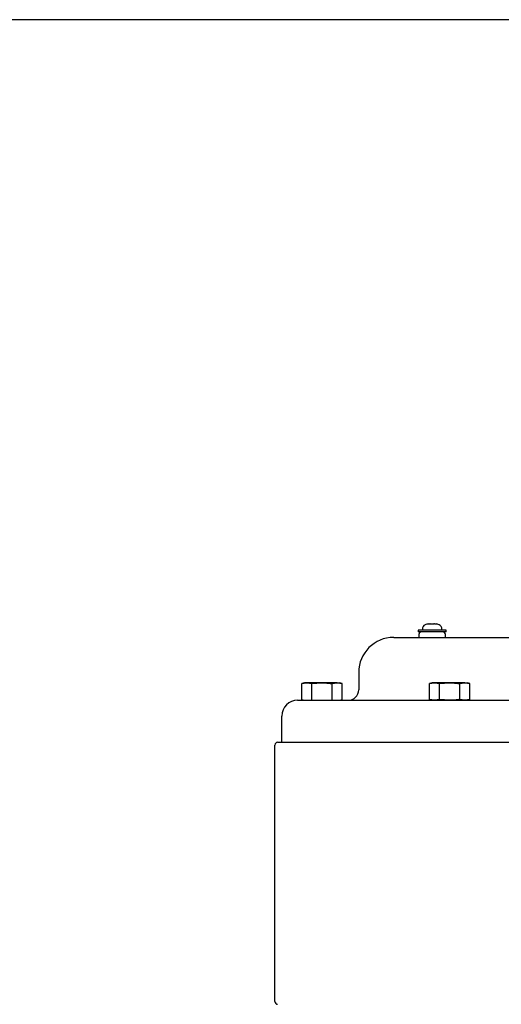
# Model space of a CAD drawing. Extents: x 67 to 2167, y 132 to 1617.
# Drawn here: x 351 to 489, y 1336 to 1617 of the extents above; entities that cross this region are included whole.
import ezdxf

# ---------------------------------------------------------------- set-up
doc = ezdxf.new("R2010")
doc.units = 0
doc.header["$LTSCALE"] = 0.2
doc.layers.get('0').update_dxf_attribs({"linetype": 'CONTINUOUS'})

msp = doc.modelspace()

# ---------------------------------------------------------------- linework, layer by layer
for p, q in [((466.37753, 1442.88983), (466.37753, 1442.61203)), ((467.67753, 1444.26887), (467.67753, 1444.28172)), ((468.82753, 1444.36701), (468.82753, 1444.26887)), ((469.52753, 1444.26887), (469.52753, 1444.36701)), ((470.67753, 1444.26887), (470.67753, 1444.28172)), ((471.97753, 1442.61203), (471.97753, 1442.88983)), ((458.17753, 1440.51203), (468.17753, 1440.51203)), ((473.17753, 1442.61203), (465.17753, 1442.61203)), ((465.17753, 1442.61203), (465.17753, 1442.11203)), ((473.17753, 1442.11203), (465.17753, 1442.11203)), ((465.37753, 1441.31203), (465.37753, 1440.51203)), ((468.17753, 1440.51203), (630.17753, 1440.51203)), ((472.97753, 1440.51203), (472.97753, 1441.31203)), ((473.17753, 1442.11203), (473.17753, 1442.61203)), ((448.17753, 1430.51203), (448.17753, 1425.51203)), ((432.67753, 1427.51203), (431.90403, 1427.30477)), ((431.90403, 1427.30477), (433.3474, 1427.51203)), ((431.90403, 1422.71929), (431.90403, 1427.30477)), ((433.3474, 1427.51203), (432.67753, 1427.51203)), ((437.67753, 1427.51203), (433.3474, 1427.51203)), ((433.3474, 1427.51203), (434.79078, 1427.30477)), ((434.79078, 1427.30477), (437.67753, 1427.51203)), ((434.79078, 1422.71929), (434.79078, 1427.30477)), ((442.00766, 1427.51203), (437.67753, 1427.51203)), ((440.56428, 1427.30477), (442.00766, 1427.51203)), ((440.56428, 1422.71929), (440.56428, 1427.30477)), ((442.00766, 1427.51203), (443.45103, 1427.30477)), ((442.00766, 1427.51203), (442.67753, 1427.51203)), ((443.45103, 1427.30477), (442.67753, 1427.51203)), ((443.45103, 1422.71929), (443.45103, 1427.30477)), ((469.17753, 1427.51203), (468.40403, 1427.30477)), ((468.40403, 1427.30477), (469.8474, 1427.51203)), ((468.40403, 1422.71929), (468.40403, 1427.30477)), ((469.8474, 1427.51203), (469.17753, 1427.51203)), ((474.17753, 1427.51203), (469.8474, 1427.51203)), ((469.8474, 1427.51203), (471.29078, 1427.30477)), ((471.29078, 1427.30477), (474.17753, 1427.51203)), ((471.29078, 1422.71929), (471.29078, 1427.30477)), ((478.50766, 1427.51203), (474.17753, 1427.51203)), ((477.06428, 1427.30477), (478.50766, 1427.51203)), ((477.06428, 1422.71929), (477.06428, 1427.30477)), ((478.50766, 1427.51203), (479.95103, 1427.30477)), ((478.50766, 1427.51203), (479.17753, 1427.51203)), ((479.95103, 1427.30477), (479.17753, 1427.51203)), ((479.95103, 1422.71929), (479.95103, 1427.30477)), ((430.67753, 1422.51203), (446.17753, 1422.51203)), ((431.90403, 1422.71929), (432.67753, 1422.51203)), ((442.67753, 1422.51203), (443.45103, 1422.71929)), ((446.17753, 1422.51203), (652.17753, 1422.51203)), ((469.8474, 1422.51203), (468.40403, 1422.71929)), ((468.40403, 1422.71929), (469.17753, 1422.51203)), ((471.29078, 1422.71929), (469.8474, 1422.51203)), ((474.17753, 1422.51203), (471.29078, 1422.71929)), ((478.50766, 1422.51203), (477.06428, 1422.71929)), ((479.95103, 1422.71929), (478.50766, 1422.51203)), ((479.17753, 1422.51203), (479.95103, 1422.71929)), ((426.17753, 1410.51203), (426.17753, 1418.01203)), ((424.17753, 1336.31203), (424.17753, 1409.71203)), ((424.97753, 1410.51203), (673.37753, 1410.51203))]:
    msp.add_line(p, q)
msp.add_lwpolyline([(67.47735, 132.29083), (2167.47735, 132.29083), (2167.47735, 1617.29083), (67.47735, 1617.29083)], close=True)
for points in [[(468.03452, 1444.36668, 0), (468.03852, 1444.36668, 0), (468.04252, 1444.36668, 0), (468.04652, 1444.36668, 0), (468.04952, 1444.36668, 0), (468.05352, 1444.36668, 0), (468.05752, 1444.37668, 0), (468.06152, 1444.37668, 0), (468.06552, 1444.37668, 0), (468.06952, 1444.37668, 0), (468.07352, 1444.37668, 0), (468.07652, 1444.37668, 0), (468.08052, 1444.37668, 0), (468.08452, 1444.37668, 0), (468.08852, 1444.37668, 0), (468.09252, 1444.37668, 0), (468.09652, 1444.37668, 0), (468.10052, 1444.38668, 0), (468.10352, 1444.38668, 0), (468.10752, 1444.38668, 0), (468.11152, 1444.38668, 0), (468.11552, 1444.38668, 0), (468.11952, 1444.38668, 0), (468.12352, 1444.38668, 0), (468.12752, 1444.38668, 0), (468.13052, 1444.38668, 0), (468.13452, 1444.38668, 0), (468.13852, 1444.38668, 0), (468.14252, 1444.38668, 0), (468.14652, 1444.38668, 0), (468.15052, 1444.39668, 0), (468.15352, 1444.39668, 0), (468.15752, 1444.39668, 0), (468.16152, 1444.39668, 0), (468.16552, 1444.39668, 0), (468.16952, 1444.39668, 0), (468.17252, 1444.39668, 0), (468.17652, 1444.39668, 0), (468.18052, 1444.39668, 0), (468.18452, 1444.39668, 0), (468.18852, 1444.39668, 0), (468.19152, 1444.39668, 0), (468.19552, 1444.39668, 0), (468.19952, 1444.39668, 0), (468.20352, 1444.40668, 0), (468.20752, 1444.40668, 0), (468.21052, 1444.40668, 0), (468.21452, 1444.40668, 0), (468.21852, 1444.40668, 0), (468.22252, 1444.40668, 0), (468.22552, 1444.40668, 0), (468.22952, 1444.40668, 0), (468.23352, 1444.40668, 0), (468.23752, 1444.40668, 0), (468.24052, 1444.40668, 0), (468.24452, 1444.40668, 0), (468.24852, 1444.40668, 0), (468.25252, 1444.40668, 0), (468.25552, 1444.40668, 0), (468.25952, 1444.41668, 0), (468.26352, 1444.41668, 0), (468.26752, 1444.41668, 0), (468.27052, 1444.41668, 0), (468.27452, 1444.41668, 0), (468.27852, 1444.41668, 0), (468.28152, 1444.41668, 0), (468.28552, 1444.41668, 0), (468.28952, 1444.41668, 0), (468.29352, 1444.41668, 0), (468.29652, 1444.41668, 0), (468.30052, 1444.41668, 0), (468.30452, 1444.41668, 0), (468.30752, 1444.41668, 0), (468.31152, 1444.41668, 0), (468.31552, 1444.41668, 0), (468.31852, 1444.41668, 0), (468.32252, 1444.42668, 0), (468.32552, 1444.42668, 0), (468.32952, 1444.42668, 0), (468.33352, 1444.42668, 0), (468.33652, 1444.42668, 0), (468.34052, 1444.42668, 0), (468.34452, 1444.42668, 0), (468.34752, 1444.42668, 0), (468.35152, 1444.42668, 0), (468.35452, 1444.42668, 0), (468.35852, 1444.42668, 0), (468.36152, 1444.42668, 0), (468.36552, 1444.42668, 0), (468.36952, 1444.42668, 0), (468.37252, 1444.42668, 0), (468.37652, 1444.42668, 0), (468.37952, 1444.42668, 0), (468.38352, 1444.42668, 0), (468.38652, 1444.42668, 0), (468.39052, 1444.42668, 0), (468.39352, 1444.42668, 0), (468.39752, 1444.42668, 0), (468.40052, 1444.43668, 0), (468.40452, 1444.43668, 0), (468.40752, 1444.43668, 0), (468.41152, 1444.43668, 0), (468.41452, 1444.43668, 0), (468.41852, 1444.43668, 0), (468.42152, 1444.43668, 0), (468.42452, 1444.43668, 0), (468.42852, 1444.43668, 0), (468.43152, 1444.43668, 0), (468.43552, 1444.43668, 0), (468.43852, 1444.43668, 0), (468.44152, 1444.43668, 0), (468.44552, 1444.43668, 0), (468.44852, 1444.43668, 0), (468.45152, 1444.43668, 0), (468.45552, 1444.43668, 0), (468.45852, 1444.43668, 0), (468.46152, 1444.43668, 0), (468.46552, 1444.43668, 0), (468.46852, 1444.43668, 0), (468.47152, 1444.43668, 0), (468.47552, 1444.43668, 0), (468.47852, 1444.43668, 0), (468.48152, 1444.43668, 0), (468.48452, 1444.43668, 0), (468.48852, 1444.43668, 0), (468.49152, 1444.43668, 0), (468.49452, 1444.43668, 0), (468.49752, 1444.43668, 0), (468.50052, 1444.43668, 0), (468.50452, 1444.43668, 0), (468.50752, 1444.43668, 0), (468.51052, 1444.43668, 0), (468.51352, 1444.43668, 0), (468.51652, 1444.43668, 0), (468.51952, 1444.43668, 0), (468.52252, 1444.44668, 0), (468.52552, 1444.44668, 0), (468.52952, 1444.44668, 0), (468.53252, 1444.44668, 0), (468.53552, 1444.44668, 0), (468.53852, 1444.44668, 0), (468.54152, 1444.44668, 0), (468.54452, 1444.44668, 0), (468.54752, 1444.44668, 0), (468.55052, 1444.44668, 0), (468.55352, 1444.44668, 0), (468.55652, 1444.44668, 0), (468.55952, 1444.44668, 0), (468.56252, 1444.44668, 0), (468.56552, 1444.44668, 0), (468.56752, 1444.44668, 0), (468.57052, 1444.44668, 0), (468.57352, 1444.44668, 0), (468.57652, 1444.44668, 0), (468.57952, 1444.44668, 0), (468.58252, 1444.44668, 0), (468.58552, 1444.44668, 0), (468.58752, 1444.44668, 0), (468.59052, 1444.44668, 0), (468.59352, 1444.44668, 0), (468.59652, 1444.44668, 0), (468.59952, 1444.44668, 0), (468.60152, 1444.44668, 0), (468.60452, 1444.44668, 0), (468.60752, 1444.44668, 0), (468.61052, 1444.44668, 0), (468.61252, 1444.44668, 0), (468.61552, 1444.44668, 0), (468.61852, 1444.44668, 0), (468.62052, 1444.44668, 0), (468.62352, 1444.44668, 0), (468.62652, 1444.44668, 0), (468.62852, 1444.44668, 0), (468.63152, 1444.44668, 0), (468.63352, 1444.44668, 0), (468.63652, 1444.44668, 0), (468.63852, 1444.44668, 0), (468.64152, 1444.44668, 0), (468.64352, 1444.44668, 0), (468.64652, 1444.44668, 0), (468.64852, 1444.44668, 0), (468.65152, 1444.44668, 0), (468.65352, 1444.44668, 0), (468.65652, 1444.44668, 0), (468.65852, 1444.44668, 0), (468.66152, 1444.43668, 0), (468.66352, 1444.43668, 0), (468.66552, 1444.43668, 0), (468.66852, 1444.43668, 0), (468.67052, 1444.43668, 0), (468.67352, 1444.43668, 0), (468.67552, 1444.43668, 0), (468.67752, 1444.43668, 0), (468.67952, 1444.43668, 0), (468.68252, 1444.43668, 0), (468.68452, 1444.43668, 0), (468.68652, 1444.43668, 0), (468.68952, 1444.43668, 0), (468.69152, 1444.43668, 0), (468.69352, 1444.43668, 0), (468.69552, 1444.43668, 0), (468.69752, 1444.43668, 0), (468.69952, 1444.43668, 0), (468.70252, 1444.43668, 0), (468.70452, 1444.43668, 0), (468.70652, 1444.43668, 0), (468.70852, 1444.43668, 0), (468.71052, 1444.43668, 0), (468.71252, 1444.43668, 0), (468.71452, 1444.43668, 0), (468.71652, 1444.43668, 0), (468.71852, 1444.43668, 0), (468.72052, 1444.43668, 0), (468.72252, 1444.43668, 0), (468.72452, 1444.43668, 0), (468.72652, 1444.43668, 0), (468.72852, 1444.43668, 0), (468.73052, 1444.43668, 0), (468.73252, 1444.43668, 0), (468.73352, 1444.43668, 0), (468.73552, 1444.43668, 0), (468.73752, 1444.43668, 0), (468.73952, 1444.42668, 0), (468.74152, 1444.42668, 0), (468.74252, 1444.42668, 0), (468.74452, 1444.42668, 0), (468.74652, 1444.42668, 0), (468.74852, 1444.42668, 0), (468.74952, 1444.42668, 0), (468.75152, 1444.42668, 0), (468.75352, 1444.42668, 0), (468.75452, 1444.42668, 0), (468.75652, 1444.42668, 0), (468.75852, 1444.42668, 0), (468.75952, 1444.42668, 0), (468.76152, 1444.42668, 0), (468.76252, 1444.42668, 0), (468.76452, 1444.42668, 0), (468.76552, 1444.42668, 0), (468.76752, 1444.42668, 0), (468.76852, 1444.42668, 0), (468.77052, 1444.42668, 0), (468.77152, 1444.42668, 0), (468.77352, 1444.42668, 0), (468.77452, 1444.41668, 0), (468.77552, 1444.41668, 0), (468.77752, 1444.41668, 0), (468.77852, 1444.41668, 0), (468.78052, 1444.41668, 0), (468.78152, 1444.41668, 0), (468.78252, 1444.41668, 0), (468.78352, 1444.41668, 0), (468.78552, 1444.41668, 0), (468.78652, 1444.41668, 0), (468.78752, 1444.41668, 0), (468.78852, 1444.41668, 0), (468.79052, 1444.41668, 0), (468.79152, 1444.41668, 0), (468.79252, 1444.41668, 0), (468.79352, 1444.41668, 0), (468.79452, 1444.41668, 0), (468.79552, 1444.40668, 0), (468.79652, 1444.40668, 0), (468.79752, 1444.40668, 0), (468.79852, 1444.40668, 0), (468.79952, 1444.40668, 0), (468.80052, 1444.40668, 0), (468.80152, 1444.40668, 0), (468.80252, 1444.40668, 0), (468.80352, 1444.40668, 0), (468.80452, 1444.40668, 0), (468.80552, 1444.40668, 0), (468.80652, 1444.40668, 0), (468.80752, 1444.40668, 0), (468.80852, 1444.40668, 0), (468.80952, 1444.40668, 0), (468.80952, 1444.40668, 0), (468.81052, 1444.39668, 0), (468.81152, 1444.39668, 0), (468.81252, 1444.39668, 0), (468.81352, 1444.39668, 0), (468.81352, 1444.39668, 0), (468.81452, 1444.39668, 0), (468.81552, 1444.39668, 0), (468.81552, 1444.39668, 0), (468.81652, 1444.39668, 0), (468.81752, 1444.39668, 0), (468.81752, 1444.39668, 0), (468.81852, 1444.39668, 0), (468.81852, 1444.39668, 0), (468.81952, 1444.38668, 0), (468.82052, 1444.38668, 0), (468.82052, 1444.38668, 0), (468.82152, 1444.38668, 0), (468.82152, 1444.38668, 0), (468.82252, 1444.38668, 0), (468.82252, 1444.38668, 0), (468.82252, 1444.38668, 0), (468.82352, 1444.38668, 0), (468.82352, 1444.38668, 0), (468.82452, 1444.38668, 0), (468.82452, 1444.38668, 0), (468.82452, 1444.38668, 0), (468.82552, 1444.37668, 0), (468.82552, 1444.37668, 0), (468.82552, 1444.37668, 0), (468.82552, 1444.37668, 0), (468.82652, 1444.37668, 0), (468.82652, 1444.37668, 0), (468.82652, 1444.37668, 0), (468.82652, 1444.37668, 0), (468.82652, 1444.37668, 0), (468.82752, 1444.37668, 0), (468.82752, 1444.37668, 0), (468.82752, 1444.36668, 0), (468.82752, 1444.36668, 0), (468.82752, 1444.36668, 0), (468.82752, 1444.36668, 0), (468.82752, 1444.36668, 0), (468.82752, 1444.36668, 0)], [(469.52752, 1444.36668, 0), (469.52752, 1444.36668, 0), (469.52752, 1444.36668, 0), (469.52752, 1444.36668, 0), (469.52752, 1444.36668, 0), (469.52752, 1444.36668, 0), (469.52752, 1444.37668, 0), (469.52752, 1444.37668, 0), (469.52852, 1444.37668, 0), (469.52852, 1444.37668, 0), (469.52852, 1444.37668, 0), (469.52852, 1444.37668, 0), (469.52852, 1444.37668, 0), (469.52952, 1444.37668, 0), (469.52952, 1444.37668, 0), (469.52952, 1444.37668, 0), (469.52952, 1444.37668, 0), (469.53052, 1444.38668, 0), (469.53052, 1444.38668, 0), (469.53052, 1444.38668, 0), (469.53152, 1444.38668, 0), (469.53152, 1444.38668, 0), (469.53252, 1444.38668, 0), (469.53252, 1444.38668, 0), (469.53252, 1444.38668, 0), (469.53352, 1444.38668, 0), (469.53352, 1444.38668, 0), (469.53452, 1444.38668, 0), (469.53452, 1444.38668, 0), (469.53552, 1444.38668, 0), (469.53552, 1444.39668, 0), (469.53652, 1444.39668, 0), (469.53752, 1444.39668, 0), (469.53752, 1444.39668, 0), (469.53852, 1444.39668, 0), (469.53952, 1444.39668, 0), (469.53952, 1444.39668, 0), (469.54052, 1444.39668, 0), (469.54152, 1444.39668, 0), (469.54152, 1444.39668, 0), (469.54252, 1444.39668, 0), (469.54352, 1444.39668, 0), (469.54452, 1444.39668, 0), (469.54452, 1444.39668, 0), (469.54552, 1444.40668, 0), (469.54652, 1444.40668, 0), (469.54752, 1444.40668, 0), (469.54852, 1444.40668, 0), (469.54952, 1444.40668, 0), (469.55052, 1444.40668, 0), (469.55052, 1444.40668, 0), (469.55152, 1444.40668, 0), (469.55252, 1444.40668, 0), (469.55352, 1444.40668, 0), (469.55452, 1444.40668, 0), (469.55552, 1444.40668, 0), (469.55652, 1444.40668, 0), (469.55752, 1444.40668, 0), (469.55952, 1444.40668, 0), (469.56052, 1444.41668, 0), (469.56152, 1444.41668, 0), (469.56252, 1444.41668, 0), (469.56352, 1444.41668, 0), (469.56452, 1444.41668, 0), (469.56552, 1444.41668, 0), (469.56752, 1444.41668, 0), (469.56852, 1444.41668, 0), (469.56952, 1444.41668, 0), (469.57052, 1444.41668, 0), (469.57252, 1444.41668, 0), (469.57352, 1444.41668, 0), (469.57452, 1444.41668, 0), (469.57652, 1444.41668, 0), (469.57752, 1444.41668, 0), (469.57852, 1444.41668, 0), (469.58052, 1444.41668, 0), (469.58152, 1444.42668, 0), (469.58352, 1444.42668, 0), (469.58452, 1444.42668, 0), (469.58552, 1444.42668, 0), (469.58752, 1444.42668, 0), (469.58852, 1444.42668, 0), (469.59052, 1444.42668, 0), (469.59152, 1444.42668, 0), (469.59352, 1444.42668, 0), (469.59552, 1444.42668, 0), (469.59652, 1444.42668, 0), (469.59852, 1444.42668, 0), (469.59952, 1444.42668, 0), (469.60152, 1444.42668, 0), (469.60352, 1444.42668, 0), (469.60452, 1444.42668, 0), (469.60652, 1444.42668, 0), (469.60852, 1444.42668, 0), (469.61052, 1444.42668, 0), (469.61152, 1444.42668, 0), (469.61352, 1444.42668, 0), (469.61552, 1444.42668, 0), (469.61752, 1444.43668, 0), (469.61952, 1444.43668, 0), (469.62052, 1444.43668, 0), (469.62252, 1444.43668, 0), (469.62452, 1444.43668, 0), (469.62652, 1444.43668, 0), (469.62852, 1444.43668, 0), (469.63052, 1444.43668, 0), (469.63252, 1444.43668, 0), (469.63452, 1444.43668, 0), (469.63652, 1444.43668, 0), (469.63852, 1444.43668, 0), (469.64052, 1444.43668, 0), (469.64252, 1444.43668, 0), (469.64452, 1444.43668, 0), (469.64652, 1444.43668, 0), (469.64852, 1444.43668, 0), (469.65052, 1444.43668, 0), (469.65252, 1444.43668, 0), (469.65452, 1444.43668, 0), (469.65652, 1444.43668, 0), (469.65952, 1444.43668, 0), (469.66152, 1444.43668, 0), (469.66352, 1444.43668, 0), (469.66552, 1444.43668, 0), (469.66752, 1444.43668, 0), (469.67052, 1444.43668, 0), (469.67252, 1444.43668, 0), (469.67452, 1444.43668, 0), (469.67652, 1444.43668, 0), (469.67952, 1444.43668, 0), (469.68152, 1444.43668, 0), (469.68352, 1444.43668, 0), (469.68652, 1444.43668, 0), (469.68852, 1444.43668, 0), (469.69152, 1444.43668, 0), (469.69352, 1444.43668, 0), (469.69552, 1444.44668, 0), (469.69852, 1444.44668, 0), (469.70052, 1444.44668, 0), (469.70352, 1444.44668, 0), (469.70552, 1444.44668, 0), (469.70852, 1444.44668, 0), (469.71052, 1444.44668, 0), (469.71352, 1444.44668, 0), (469.71552, 1444.44668, 0), (469.71852, 1444.44668, 0), (469.72052, 1444.44668, 0), (469.72352, 1444.44668, 0), (469.72552, 1444.44668, 0), (469.72852, 1444.44668, 0), (469.73152, 1444.44668, 0), (469.73352, 1444.44668, 0), (469.73652, 1444.44668, 0), (469.73952, 1444.44668, 0), (469.74152, 1444.44668, 0), (469.74452, 1444.44668, 0), (469.74752, 1444.44668, 0), (469.74952, 1444.44668, 0), (469.75252, 1444.44668, 0), (469.75552, 1444.44668, 0), (469.75852, 1444.44668, 0), (469.76052, 1444.44668, 0), (469.76352, 1444.44668, 0), (469.76652, 1444.44668, 0), (469.76952, 1444.44668, 0), (469.77252, 1444.44668, 0), (469.77552, 1444.44668, 0), (469.77752, 1444.44668, 0), (469.78052, 1444.44668, 0), (469.78352, 1444.44668, 0), (469.78652, 1444.44668, 0), (469.78952, 1444.44668, 0), (469.79252, 1444.44668, 0), (469.79552, 1444.44668, 0), (469.79852, 1444.44668, 0), (469.80152, 1444.44668, 0), (469.80452, 1444.44668, 0), (469.80752, 1444.44668, 0), (469.81052, 1444.44668, 0), (469.81352, 1444.44668, 0), (469.81652, 1444.44668, 0), (469.81952, 1444.44668, 0), (469.82252, 1444.44668, 0), (469.82552, 1444.44668, 0), (469.82852, 1444.44668, 0), (469.83152, 1444.44668, 0), (469.83452, 1444.43668, 0), (469.83752, 1444.43668, 0), (469.84152, 1444.43668, 0), (469.84452, 1444.43668, 0), (469.84752, 1444.43668, 0), (469.85052, 1444.43668, 0), (469.85352, 1444.43668, 0), (469.85652, 1444.43668, 0), (469.86052, 1444.43668, 0), (469.86352, 1444.43668, 0), (469.86652, 1444.43668, 0), (469.86952, 1444.43668, 0), (469.87352, 1444.43668, 0), (469.87652, 1444.43668, 0), (469.87952, 1444.43668, 0), (469.88252, 1444.43668, 0), (469.88652, 1444.43668, 0), (469.88952, 1444.43668, 0), (469.89252, 1444.43668, 0), (469.89652, 1444.43668, 0), (469.89952, 1444.43668, 0), (469.90252, 1444.43668, 0), (469.90652, 1444.43668, 0), (469.90952, 1444.43668, 0), (469.91252, 1444.43668, 0), (469.91652, 1444.43668, 0), (469.91952, 1444.43668, 0), (469.92252, 1444.43668, 0), (469.92652, 1444.43668, 0), (469.92952, 1444.43668, 0), (469.93352, 1444.43668, 0), (469.93652, 1444.43668, 0), (469.94052, 1444.43668, 0), (469.94352, 1444.43668, 0), (469.94652, 1444.43668, 0), (469.95052, 1444.43668, 0), (469.95352, 1444.43668, 0), (469.95752, 1444.42668, 0), (469.96052, 1444.42668, 0), (469.96452, 1444.42668, 0), (469.96752, 1444.42668, 0), (469.97152, 1444.42668, 0), (469.97452, 1444.42668, 0), (469.97852, 1444.42668, 0), (469.98152, 1444.42668, 0), (469.98552, 1444.42668, 0), (469.98952, 1444.42668, 0), (469.99252, 1444.42668, 0), (469.99652, 1444.42668, 0), (469.99952, 1444.42668, 0), (470.00352, 1444.42668, 0), (470.00652, 1444.42668, 0), (470.01052, 1444.42668, 0), (470.01452, 1444.42668, 0), (470.01752, 1444.42668, 0), (470.02152, 1444.42668, 0), (470.02452, 1444.42668, 0), (470.02852, 1444.42668, 0), (470.03252, 1444.42668, 0), (470.03552, 1444.41668, 0), (470.03952, 1444.41668, 0), (470.04352, 1444.41668, 0), (470.04652, 1444.41668, 0), (470.05052, 1444.41668, 0), (470.05352, 1444.41668, 0), (470.05752, 1444.41668, 0), (470.06152, 1444.41668, 0), (470.06552, 1444.41668, 0), (470.06852, 1444.41668, 0), (470.07252, 1444.41668, 0), (470.07652, 1444.41668, 0), (470.07952, 1444.41668, 0), (470.08352, 1444.41668, 0), (470.08752, 1444.41668, 0), (470.09052, 1444.41668, 0), (470.09452, 1444.41668, 0), (470.09852, 1444.40668, 0), (470.10252, 1444.40668, 0), (470.10552, 1444.40668, 0), (470.10952, 1444.40668, 0), (470.11352, 1444.40668, 0), (470.11752, 1444.40668, 0), (470.12052, 1444.40668, 0), (470.12452, 1444.40668, 0), (470.12852, 1444.40668, 0), (470.13252, 1444.40668, 0), (470.13652, 1444.40668, 0), (470.13952, 1444.40668, 0), (470.14352, 1444.40668, 0), (470.14752, 1444.40668, 0), (470.15152, 1444.40668, 0), (470.15452, 1444.40668, 0), (470.15852, 1444.39668, 0), (470.16252, 1444.39668, 0), (470.16652, 1444.39668, 0), (470.17052, 1444.39668, 0), (470.17452, 1444.39668, 0), (470.17752, 1444.39668, 0), (470.18152, 1444.39668, 0), (470.18552, 1444.39668, 0), (470.18952, 1444.39668, 0), (470.19352, 1444.39668, 0), (470.19752, 1444.39668, 0), (470.20052, 1444.39668, 0), (470.20452, 1444.39668, 0), (470.20852, 1444.38668, 0), (470.21252, 1444.38668, 0), (470.21652, 1444.38668, 0), (470.22052, 1444.38668, 0), (470.22352, 1444.38668, 0), (470.22752, 1444.38668, 0), (470.23152, 1444.38668, 0), (470.23552, 1444.38668, 0), (470.23952, 1444.38668, 0), (470.24352, 1444.38668, 0), (470.24752, 1444.38668, 0), (470.25052, 1444.38668, 0), (470.25452, 1444.38668, 0), (470.25852, 1444.37668, 0), (470.26252, 1444.37668, 0), (470.26652, 1444.37668, 0), (470.27052, 1444.37668, 0), (470.27452, 1444.37668, 0), (470.27852, 1444.37668, 0), (470.28152, 1444.37668, 0), (470.28552, 1444.37668, 0), (470.28952, 1444.37668, 0), (470.29352, 1444.37668, 0), (470.29752, 1444.37668, 0), (470.30152, 1444.36668, 0), (470.30552, 1444.36668, 0), (470.30852, 1444.36668, 0), (470.31252, 1444.36668, 0), (470.31652, 1444.36668, 0), (470.32052, 1444.36668, 0)], [(437.67752, 1427.51668, 0), (437.69252, 1427.51668, 0), (437.70752, 1427.51668, 0), (437.72252, 1427.51668, 0), (437.73752, 1427.51668, 0), (437.75252, 1427.51668, 0), (437.76852, 1427.51668, 0), (437.78352, 1427.51668, 0), (437.79852, 1427.50668, 0), (437.81352, 1427.50668, 0), (437.82852, 1427.50668, 0), (437.84352, 1427.50668, 0), (437.85852, 1427.50668, 0), (437.87352, 1427.50668, 0), (437.88852, 1427.50668, 0), (437.90352, 1427.50668, 0), (437.91952, 1427.50668, 0), (437.93452, 1427.50668, 0), (437.94952, 1427.50668, 0), (437.96452, 1427.50668, 0), (437.97952, 1427.50668, 0), (437.99452, 1427.50668, 0), (438.00952, 1427.50668, 0), (438.02452, 1427.50668, 0), (438.03952, 1427.50668, 0), (438.05452, 1427.50668, 0), (438.07052, 1427.50668, 0), (438.08552, 1427.50668, 0), (438.10052, 1427.50668, 0), (438.11552, 1427.50668, 0), (438.13052, 1427.50668, 0), (438.14552, 1427.50668, 0), (438.16052, 1427.50668, 0), (438.17552, 1427.50668, 0), (438.19052, 1427.50668, 0), (438.20552, 1427.50668, 0), (438.22152, 1427.50668, 0), (438.23652, 1427.50668, 0), (438.25152, 1427.50668, 0), (438.26652, 1427.50668, 0), (438.28152, 1427.50668, 0), (438.29652, 1427.50668, 0), (438.31152, 1427.49668, 0), (438.32652, 1427.49668, 0), (438.34152, 1427.49668, 0), (438.35752, 1427.49668, 0), (438.37252, 1427.49668, 0), (438.38752, 1427.49668, 0), (438.40252, 1427.49668, 0), (438.41752, 1427.49668, 0), (438.43252, 1427.49668, 0), (438.44752, 1427.49668, 0), (438.46252, 1427.49668, 0), (438.47752, 1427.49668, 0), (438.49352, 1427.49668, 0), (438.50852, 1427.49668, 0), (438.52352, 1427.49668, 0), (438.53852, 1427.49668, 0), (438.55352, 1427.48668, 0), (438.56852, 1427.48668, 0), (438.58352, 1427.48668, 0), (438.59852, 1427.48668, 0), (438.61352, 1427.48668, 0), (438.62952, 1427.48668, 0), (438.64452, 1427.48668, 0), (438.65952, 1427.48668, 0), (438.67452, 1427.48668, 0), (438.68952, 1427.48668, 0), (438.70452, 1427.48668, 0), (438.71952, 1427.48668, 0), (438.73452, 1427.48668, 0), (438.75052, 1427.47668, 0), (438.76552, 1427.47668, 0), (438.78052, 1427.47668, 0), (438.79552, 1427.47668, 0), (438.81052, 1427.47668, 0), (438.82552, 1427.47668, 0), (438.84052, 1427.47668, 0), (438.85552, 1427.47668, 0), (438.87052, 1427.47668, 0), (438.88652, 1427.47668, 0), (438.90152, 1427.47668, 0), (438.91652, 1427.46668, 0), (438.93152, 1427.46668, 0), (438.94652, 1427.46668, 0), (438.96152, 1427.46668, 0), (438.97652, 1427.46668, 0), (438.99152, 1427.46668, 0), (439.00752, 1427.46668, 0), (439.02252, 1427.46668, 0), (439.03752, 1427.46668, 0), (439.05252, 1427.46668, 0), (439.06752, 1427.45668, 0), (439.08252, 1427.45668, 0), (439.09752, 1427.45668, 0), (439.11252, 1427.45668, 0), (439.12852, 1427.45668, 0), (439.14352, 1427.45668, 0), (439.15852, 1427.45668, 0), (439.17352, 1427.45668, 0), (439.18852, 1427.45668, 0), (439.20352, 1427.44668, 0), (439.21852, 1427.44668, 0), (439.23352, 1427.44668, 0), (439.24952, 1427.44668, 0), (439.26452, 1427.44668, 0), (439.27952, 1427.44668, 0), (439.29452, 1427.44668, 0), (439.30952, 1427.44668, 0), (439.32452, 1427.43668, 0), (439.33952, 1427.43668, 0), (439.35552, 1427.43668, 0), (439.37052, 1427.43668, 0), (439.38552, 1427.43668, 0), (439.40052, 1427.43668, 0), (439.41552, 1427.43668, 0), (439.43052, 1427.43668, 0), (439.44552, 1427.42668, 0), (439.46052, 1427.42668, 0), (439.47652, 1427.42668, 0), (439.49152, 1427.42668, 0), (439.50652, 1427.42668, 0), (439.52152, 1427.42668, 0), (439.53652, 1427.42668, 0), (439.55152, 1427.41668, 0), (439.56652, 1427.41668, 0), (439.58252, 1427.41668, 0), (439.59752, 1427.41668, 0), (439.61252, 1427.41668, 0), (439.62752, 1427.41668, 0), (439.64252, 1427.41668, 0), (439.65752, 1427.40668, 0), (439.67252, 1427.40668, 0), (439.68752, 1427.40668, 0), (439.70352, 1427.40668, 0), (439.71852, 1427.40668, 0), (439.73352, 1427.40668, 0), (439.74852, 1427.39668, 0), (439.76352, 1427.39668, 0), (439.77852, 1427.39668, 0), (439.79352, 1427.39668, 0), (439.80952, 1427.39668, 0), (439.82452, 1427.39668, 0), (439.83952, 1427.39668, 0), (439.85452, 1427.38668, 0), (439.86952, 1427.38668, 0), (439.88452, 1427.38668, 0), (439.89952, 1427.38668, 0), (439.91452, 1427.38668, 0), (439.93052, 1427.38668, 0), (439.94552, 1427.37668, 0), (439.96052, 1427.37668, 0), (439.97552, 1427.37668, 0), (439.99052, 1427.37668, 0), (440.00552, 1427.37668, 0), (440.02052, 1427.37668, 0), (440.03552, 1427.36668, 0), (440.05152, 1427.36668, 0), (440.06652, 1427.36668, 0), (440.08152, 1427.36668, 0), (440.09652, 1427.36668, 0), (440.11152, 1427.36668, 0), (440.12652, 1427.35668, 0), (440.14152, 1427.35668, 0), (440.15652, 1427.35668, 0), (440.17152, 1427.35668, 0), (440.18752, 1427.35668, 0), (440.20252, 1427.34668, 0), (440.21752, 1427.34668, 0), (440.23252, 1427.34668, 0), (440.24752, 1427.34668, 0), (440.26252, 1427.34668, 0), (440.27752, 1427.34668, 0), (440.29252, 1427.33668, 0), (440.30752, 1427.33668, 0), (440.32252, 1427.33668, 0), (440.33852, 1427.33668, 0), (440.35352, 1427.33668, 0), (440.36852, 1427.32668, 0), (440.38352, 1427.32668, 0), (440.39852, 1427.32668, 0), (440.41352, 1427.32668, 0), (440.42852, 1427.32668, 0), (440.44352, 1427.31668, 0), (440.45852, 1427.31668, 0), (440.47352, 1427.31668, 0), (440.48852, 1427.31668, 0), (440.50352, 1427.31668, 0), (440.51952, 1427.30668, 0), (440.53452, 1427.30668, 0), (440.54952, 1427.30668, 0), (440.56452, 1427.30668, 0)], [(474.17752, 1427.51668, 0), (474.19252, 1427.51668, 0), (474.20752, 1427.51668, 0), (474.22252, 1427.51668, 0), (474.23752, 1427.51668, 0), (474.25252, 1427.51668, 0), (474.26852, 1427.51668, 0), (474.28352, 1427.51668, 0), (474.29852, 1427.50668, 0), (474.31352, 1427.50668, 0), (474.32852, 1427.50668, 0), (474.34352, 1427.50668, 0), (474.35852, 1427.50668, 0), (474.37352, 1427.50668, 0), (474.38852, 1427.50668, 0), (474.40352, 1427.50668, 0), (474.41952, 1427.50668, 0), (474.43452, 1427.50668, 0), (474.44952, 1427.50668, 0), (474.46452, 1427.50668, 0), (474.47952, 1427.50668, 0), (474.49452, 1427.50668, 0), (474.50952, 1427.50668, 0), (474.52452, 1427.50668, 0), (474.53952, 1427.50668, 0), (474.55452, 1427.50668, 0), (474.57052, 1427.50668, 0), (474.58552, 1427.50668, 0), (474.60052, 1427.50668, 0), (474.61552, 1427.50668, 0), (474.63052, 1427.50668, 0), (474.64552, 1427.50668, 0), (474.66052, 1427.50668, 0), (474.67552, 1427.50668, 0), (474.69052, 1427.50668, 0), (474.70552, 1427.50668, 0), (474.72152, 1427.50668, 0), (474.73652, 1427.50668, 0), (474.75152, 1427.50668, 0), (474.76652, 1427.50668, 0), (474.78152, 1427.50668, 0), (474.79652, 1427.50668, 0), (474.81152, 1427.49668, 0), (474.82652, 1427.49668, 0), (474.84152, 1427.49668, 0), (474.85752, 1427.49668, 0), (474.87252, 1427.49668, 0), (474.88752, 1427.49668, 0), (474.90252, 1427.49668, 0), (474.91752, 1427.49668, 0), (474.93252, 1427.49668, 0), (474.94752, 1427.49668, 0), (474.96252, 1427.49668, 0), (474.97752, 1427.49668, 0), (474.99352, 1427.49668, 0), (475.00852, 1427.49668, 0), (475.02352, 1427.49668, 0), (475.03852, 1427.49668, 0), (475.05352, 1427.48668, 0), (475.06852, 1427.48668, 0), (475.08352, 1427.48668, 0), (475.09852, 1427.48668, 0), (475.11352, 1427.48668, 0), (475.12952, 1427.48668, 0), (475.14452, 1427.48668, 0), (475.15952, 1427.48668, 0), (475.17452, 1427.48668, 0), (475.18952, 1427.48668, 0), (475.20452, 1427.48668, 0), (475.21952, 1427.48668, 0), (475.23452, 1427.48668, 0), (475.25052, 1427.47668, 0), (475.26552, 1427.47668, 0), (475.28052, 1427.47668, 0), (475.29552, 1427.47668, 0), (475.31052, 1427.47668, 0), (475.32552, 1427.47668, 0), (475.34052, 1427.47668, 0), (475.35552, 1427.47668, 0), (475.37052, 1427.47668, 0), (475.38652, 1427.47668, 0), (475.40152, 1427.47668, 0), (475.41652, 1427.46668, 0), (475.43152, 1427.46668, 0), (475.44652, 1427.46668, 0), (475.46152, 1427.46668, 0), (475.47652, 1427.46668, 0), (475.49152, 1427.46668, 0), (475.50752, 1427.46668, 0), (475.52252, 1427.46668, 0), (475.53752, 1427.46668, 0), (475.55252, 1427.46668, 0), (475.56752, 1427.45668, 0), (475.58252, 1427.45668, 0), (475.59752, 1427.45668, 0), (475.61252, 1427.45668, 0), (475.62852, 1427.45668, 0), (475.64352, 1427.45668, 0), (475.65852, 1427.45668, 0), (475.67352, 1427.45668, 0), (475.68852, 1427.45668, 0), (475.70352, 1427.44668, 0), (475.71852, 1427.44668, 0), (475.73352, 1427.44668, 0), (475.74952, 1427.44668, 0), (475.76452, 1427.44668, 0), (475.77952, 1427.44668, 0), (475.79452, 1427.44668, 0), (475.80952, 1427.44668, 0), (475.82452, 1427.43668, 0), (475.83952, 1427.43668, 0), (475.85552, 1427.43668, 0), (475.87052, 1427.43668, 0), (475.88552, 1427.43668, 0), (475.90052, 1427.43668, 0), (475.91552, 1427.43668, 0), (475.93052, 1427.43668, 0), (475.94552, 1427.42668, 0), (475.96052, 1427.42668, 0), (475.97652, 1427.42668, 0), (475.99152, 1427.42668, 0), (476.00652, 1427.42668, 0), (476.02152, 1427.42668, 0), (476.03652, 1427.42668, 0), (476.05152, 1427.41668, 0), (476.06652, 1427.41668, 0), (476.08252, 1427.41668, 0), (476.09752, 1427.41668, 0), (476.11252, 1427.41668, 0), (476.12752, 1427.41668, 0), (476.14252, 1427.41668, 0), (476.15752, 1427.40668, 0), (476.17252, 1427.40668, 0), (476.18752, 1427.40668, 0), (476.20352, 1427.40668, 0), (476.21852, 1427.40668, 0), (476.23352, 1427.40668, 0), (476.24852, 1427.39668, 0), (476.26352, 1427.39668, 0), (476.27852, 1427.39668, 0), (476.29352, 1427.39668, 0), (476.30952, 1427.39668, 0), (476.32452, 1427.39668, 0), (476.33952, 1427.39668, 0), (476.35452, 1427.38668, 0), (476.36952, 1427.38668, 0), (476.38452, 1427.38668, 0), (476.39952, 1427.38668, 0), (476.41452, 1427.38668, 0), (476.43052, 1427.38668, 0), (476.44552, 1427.37668, 0), (476.46052, 1427.37668, 0), (476.47552, 1427.37668, 0), (476.49052, 1427.37668, 0), (476.50552, 1427.37668, 0), (476.52052, 1427.37668, 0), (476.53552, 1427.36668, 0), (476.55152, 1427.36668, 0), (476.56652, 1427.36668, 0), (476.58152, 1427.36668, 0), (476.59652, 1427.36668, 0), (476.61152, 1427.36668, 0), (476.62652, 1427.35668, 0), (476.64152, 1427.35668, 0), (476.65652, 1427.35668, 0), (476.67152, 1427.35668, 0), (476.68752, 1427.35668, 0), (476.70252, 1427.34668, 0), (476.71752, 1427.34668, 0), (476.73252, 1427.34668, 0), (476.74752, 1427.34668, 0), (476.76252, 1427.34668, 0), (476.77752, 1427.34668, 0), (476.79252, 1427.33668, 0), (476.80752, 1427.33668, 0), (476.82252, 1427.33668, 0), (476.83852, 1427.33668, 0), (476.85352, 1427.33668, 0), (476.86852, 1427.32668, 0), (476.88352, 1427.32668, 0), (476.89852, 1427.32668, 0), (476.91352, 1427.32668, 0), (476.92852, 1427.32668, 0), (476.94352, 1427.31668, 0), (476.95852, 1427.31668, 0), (476.97352, 1427.31668, 0), (476.98852, 1427.31668, 0), (477.00352, 1427.31668, 0), (477.01952, 1427.30668, 0), (477.03452, 1427.30668, 0), (477.04952, 1427.30668, 0), (477.06452, 1427.30668, 0)], [(477.06452, 1422.71668, 0), (477.04952, 1422.71668, 0), (477.03452, 1422.71668, 0), (477.01952, 1422.71668, 0), (477.00352, 1422.70668, 0), (476.98852, 1422.70668, 0), (476.97352, 1422.70668, 0), (476.95852, 1422.70668, 0), (476.94352, 1422.70668, 0), (476.92852, 1422.69668, 0), (476.91352, 1422.69668, 0), (476.89852, 1422.69668, 0), (476.88352, 1422.69668, 0), (476.86852, 1422.69668, 0), (476.85352, 1422.69668, 0), (476.83852, 1422.68668, 0), (476.82252, 1422.68668, 0), (476.80752, 1422.68668, 0), (476.79252, 1422.68668, 0), (476.77752, 1422.68668, 0), (476.76252, 1422.67668, 0), (476.74752, 1422.67668, 0), (476.73252, 1422.67668, 0), (476.71752, 1422.67668, 0), (476.70252, 1422.67668, 0), (476.68752, 1422.66668, 0), (476.67152, 1422.66668, 0), (476.65652, 1422.66668, 0), (476.64152, 1422.66668, 0), (476.62652, 1422.66668, 0), (476.61152, 1422.66668, 0), (476.59652, 1422.65668, 0), (476.58152, 1422.65668, 0), (476.56652, 1422.65668, 0), (476.55152, 1422.65668, 0), (476.53552, 1422.65668, 0), (476.52052, 1422.65668, 0), (476.50552, 1422.64668, 0), (476.49052, 1422.64668, 0), (476.47552, 1422.64668, 0), (476.46052, 1422.64668, 0), (476.44552, 1422.64668, 0), (476.43052, 1422.64668, 0), (476.41452, 1422.63668, 0), (476.39952, 1422.63668, 0), (476.38452, 1422.63668, 0), (476.36952, 1422.63668, 0), (476.35452, 1422.63668, 0), (476.33952, 1422.63668, 0), (476.32452, 1422.62668, 0), (476.30952, 1422.62668, 0), (476.29352, 1422.62668, 0), (476.27852, 1422.62668, 0), (476.26352, 1422.62668, 0), (476.24852, 1422.62668, 0), (476.23352, 1422.61668, 0), (476.21852, 1422.61668, 0), (476.20352, 1422.61668, 0), (476.18752, 1422.61668, 0), (476.17252, 1422.61668, 0), (476.15752, 1422.61668, 0), (476.14252, 1422.61668, 0), (476.12752, 1422.60668, 0), (476.11252, 1422.60668, 0), (476.09752, 1422.60668, 0), (476.08252, 1422.60668, 0), (476.06652, 1422.60668, 0), (476.05152, 1422.60668, 0), (476.03652, 1422.59668, 0), (476.02152, 1422.59668, 0), (476.00652, 1422.59668, 0), (475.99152, 1422.59668, 0), (475.97652, 1422.59668, 0), (475.96052, 1422.59668, 0), (475.94552, 1422.59668, 0), (475.93052, 1422.59668, 0), (475.91552, 1422.58668, 0), (475.90052, 1422.58668, 0), (475.88552, 1422.58668, 0), (475.87052, 1422.58668, 0), (475.85552, 1422.58668, 0), (475.83952, 1422.58668, 0), (475.82452, 1422.58668, 0), (475.80952, 1422.57668, 0), (475.79452, 1422.57668, 0), (475.77952, 1422.57668, 0), (475.76452, 1422.57668, 0), (475.74952, 1422.57668, 0), (475.73352, 1422.57668, 0), (475.71852, 1422.57668, 0), (475.70352, 1422.57668, 0), (475.68852, 1422.57668, 0), (475.67352, 1422.56668, 0), (475.65852, 1422.56668, 0), (475.64352, 1422.56668, 0), (475.62852, 1422.56668, 0), (475.61252, 1422.56668, 0), (475.59752, 1422.56668, 0), (475.58252, 1422.56668, 0), (475.56752, 1422.56668, 0), (475.55252, 1422.56668, 0), (475.53752, 1422.55668, 0), (475.52252, 1422.55668, 0), (475.50752, 1422.55668, 0), (475.49152, 1422.55668, 0), (475.47652, 1422.55668, 0), (475.46152, 1422.55668, 0), (475.44652, 1422.55668, 0), (475.43152, 1422.55668, 0), (475.41652, 1422.55668, 0), (475.40152, 1422.54668, 0), (475.38652, 1422.54668, 0), (475.37052, 1422.54668, 0), (475.35552, 1422.54668, 0), (475.34052, 1422.54668, 0), (475.32552, 1422.54668, 0), (475.31052, 1422.54668, 0), (475.29552, 1422.54668, 0), (475.28052, 1422.54668, 0), (475.26552, 1422.54668, 0), (475.25052, 1422.54668, 0), (475.23452, 1422.54668, 0), (475.21952, 1422.53668, 0), (475.20452, 1422.53668, 0), (475.18952, 1422.53668, 0), (475.17452, 1422.53668, 0), (475.15952, 1422.53668, 0), (475.14452, 1422.53668, 0), (475.12952, 1422.53668, 0), (475.11352, 1422.53668, 0), (475.09852, 1422.53668, 0), (475.08352, 1422.53668, 0), (475.06852, 1422.53668, 0), (475.05352, 1422.53668, 0), (475.03852, 1422.53668, 0), (475.02352, 1422.52668, 0), (475.00852, 1422.52668, 0), (474.99352, 1422.52668, 0), (474.97752, 1422.52668, 0), (474.96252, 1422.52668, 0), (474.94752, 1422.52668, 0), (474.93252, 1422.52668, 0), (474.91752, 1422.52668, 0), (474.90252, 1422.52668, 0), (474.88752, 1422.52668, 0), (474.87252, 1422.52668, 0), (474.85752, 1422.52668, 0), (474.84152, 1422.52668, 0), (474.82652, 1422.52668, 0), (474.81152, 1422.52668, 0), (474.79652, 1422.52668, 0), (474.78152, 1422.52668, 0), (474.76652, 1422.51668, 0), (474.75152, 1422.51668, 0), (474.73652, 1422.51668, 0), (474.72152, 1422.51668, 0), (474.70552, 1422.51668, 0), (474.69052, 1422.51668, 0), (474.67552, 1422.51668, 0), (474.66052, 1422.51668, 0), (474.64552, 1422.51668, 0), (474.63052, 1422.51668, 0), (474.61552, 1422.51668, 0), (474.60052, 1422.51668, 0), (474.58552, 1422.51668, 0), (474.57052, 1422.51668, 0), (474.55452, 1422.51668, 0), (474.53952, 1422.51668, 0), (474.52452, 1422.51668, 0), (474.50952, 1422.51668, 0), (474.49452, 1422.51668, 0), (474.47952, 1422.51668, 0), (474.46452, 1422.51668, 0), (474.44952, 1422.51668, 0), (474.43452, 1422.51668, 0), (474.41952, 1422.51668, 0), (474.40352, 1422.51668, 0), (474.38852, 1422.51668, 0), (474.37352, 1422.51668, 0), (474.35852, 1422.51668, 0), (474.34352, 1422.51668, 0), (474.32852, 1422.51668, 0), (474.31352, 1422.51668, 0), (474.29852, 1422.51668, 0), (474.28352, 1422.51668, 0), (474.26852, 1422.51668, 0), (474.25252, 1422.51668, 0), (474.23752, 1422.51668, 0), (474.22252, 1422.51668, 0), (474.20752, 1422.51668, 0), (474.19252, 1422.51668, 0), (474.17752, 1422.51668, 0)]]:
    msp.add_polyline3d(points)
for centre, radius, start, end in [((467.68445, 1442.88983), 1.30692, 113.8467089, 180), ((469.17753, 1439.51203), 5, 107.4576031, 113.8467089), ((469.17753, 1439.51203), 4.98773, 103.2490085, 107.5019172), ((469.17753, 1439.51203), 4.7697, 85.7918569, 94.2081431), ((469.17753, 1439.51203), 4.98773, 72.4980828, 76.7509915), ((469.17753, 1439.51203), 5, 66.1532911, 72.5423969), ((470.67061, 1442.88983), 1.30692, 0, 66.1532911), ((458.17753, 1430.51203), 10, 90, 180), ((466.17753, 1441.31203), 0.8, 90, 180), ((472.17753, 1441.31203), 0.8, 0, 90), ((445.17753, 1425.51203), 3, 270, 0), ((430.67753, 1418.01203), 4.5, 90, 180), ((424.97753, 1409.71203), 0.8, 90, 180), ((424.97753, 1336.31203), 0.8, 180, 270)]:
    msp.add_arc(centre, radius, start, end)

doc.saveas('drawing.dxf')
